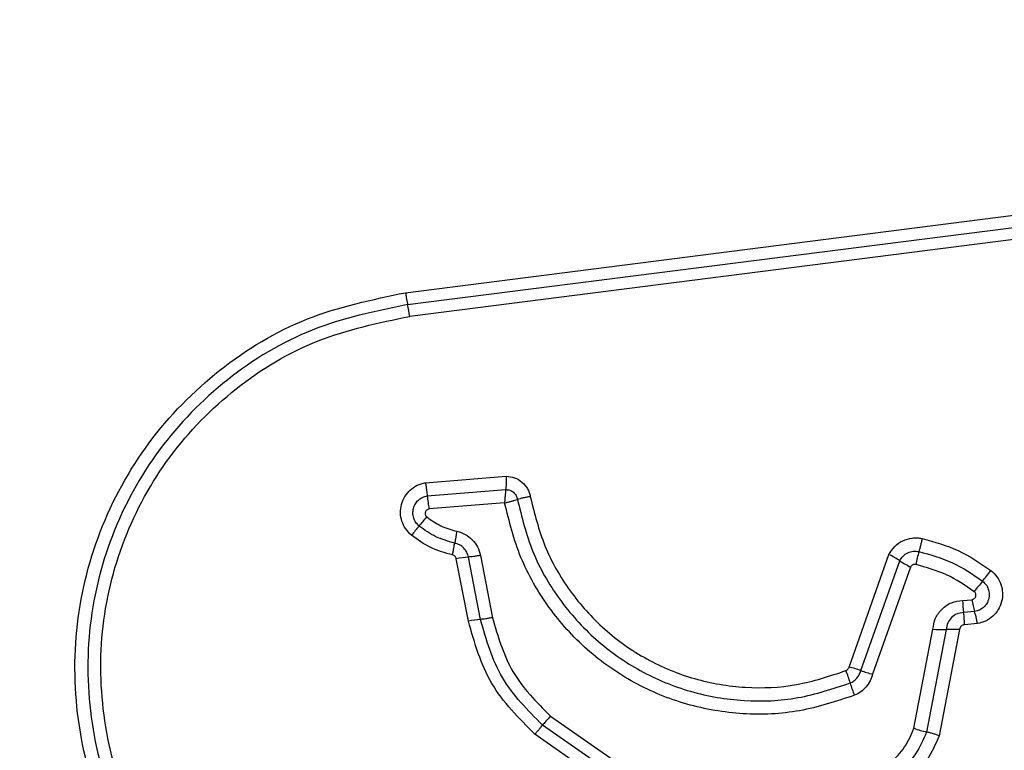
# Model space of a CAD drawing. Units: millimetres. Extents: x 16615 to 20566, y 38879 to 46239.
# Drawn here: x 18998 to 19022, y 40473 to 40491 of the extents above; entities that cross this region are included whole.
import ezdxf

# ---------------------------------------------------------------- set-up
doc = ezdxf.new("R2010")
doc.units = ezdxf.units.MM
doc.header["$LTSCALE"] = 200
doc.layers.add('OTWORY_MONTAŻOWE', color=1, linetype='Continuous')

msp = doc.modelspace()

# ---------------------------------------------------------------- linework, layer by layer
at = {"color": 7, "linetype": 'Continuous', "lineweight": 25}
for p, q in [((19007.615, 40484.664), (19022.955, 40486.617)), ((19007.666, 40484.374), (19023.015, 40486.329)), ((19023.075, 40486.04), (19007.716, 40484.084)), ((19008.102, 40480.009), (19010.08, 40480.166)), ((19008.146, 40479.686), (19010.07, 40479.84)), ((19010.041, 40479.514), (19008.19, 40479.365)), ((19009.451, 40476.659), (19009.155, 40478.186)), ((19009.451, 40478.229), (19009.746, 40476.702)), ((19018.477, 40475.492), (19019.455, 40478.249)), ((19009.154, 40476.616), (19008.858, 40478.144)), ((19018.765, 40475.405), (19019.72, 40478.096)), ((19019.984, 40477.943), (19019.053, 40475.319)), ((19021.259, 40477.124), (19021.487, 40477.143)), ((19021.553, 40476.85), (19021.283, 40476.827)), ((19021.62, 40476.557), (19021.307, 40476.53)), ((19020.068, 40473.991), (19020.532, 40476.417)), ((19020.857, 40476.414), (19020.377, 40473.9)), ((19021.184, 40476.41), (19020.686, 40473.809)), ((19012.748, 40472.833), (19010.973, 40474.069)), ((19011.162, 40474.293), (19012.889, 40473.091)), ((19012.607, 40472.574), (19010.783, 40473.844))]:
    msp.add_line(p, q, dxfattribs=at)
at = {"color": 7, "linetype": 'Continuous', "lineweight": 25, "flags": 128}
msp.add_lwpolyline([(19011.162, 40474.293), (19011.133, 40474.26), (19011.106, 40474.227), (19011.079, 40474.195), (19011.054, 40474.165), (19011.03, 40474.137), (19011.009, 40474.112), (19010.989, 40474.089), (19010.973, 40474.069)], dxfattribs=at)
at = {"color": 7, "linetype": 'Continuous', "lineweight": 25}
for centre, radius, start, end in [((19004.662, 40483.701), 3.079, 7.1623, 12.6434), ((19012.148, 40480.073), 4.02, 185.5117, 190.1367), ((18998.57, 40486.993), 12.357, 319.3716, 320.7271), ((19017.421, 40470.823), 12.479, 139.3827, 140.7288), ((19014.291, 40477.662), 5.541, 167.9612, 170.9961), ((19009.407, 40475.359), 2.839, 95.0944, 101.148), ((19018.623, 40476.5), 1.936, 55.4896, 64.5542), ((19024.073, 40477.194), 4.045, 163.7945, 168.434), ((19020.818, 40479.693), 1.939, 235.5003, 244.5297), ((19012.222, 40485.251), 12.218, 321.2208, 322.7721), ((19031.324, 40469.906), 12.285, 141.2272, 142.7659), ((19023.455, 40477.155), 2.196, 180.8151, 188.5787), ((19023.497, 40477.444), 2.032, 188.4995, 196.9703), ((19019.104, 40476.499), 2.204, 0.8045, 8.563), ((19009.74, 40473.641), 3.032, 95.4675, 101.1343), ((19020.728, 40479.615), 3.204, 266.4965, 272.3175), ((19020.987, 40473.217), 3.199, 86.4697, 92.3161), ((19016.179, 40474.466), 2.412, 15.2909, 22.8867), ((19017.978, 40473.313), 2.235, 69.3948, 77.1231), ((19019.555, 40477.508), 2.246, 249.4139, 257.0842), ((19020.816, 40475.732), 2.395, 195.2631, 202.8943), ((19020.979, 40476.506), 2.674, 250.0825, 256.9815)]:
    msp.add_arc(centre, radius, start, end, dxfattribs=at)
for points, knots in [([(19001.755, 40469.426), (19001.261, 40470.102), (19000.272, 40471.454), (18999.545, 40473.886), (18999.448, 40476.397), (19000.033, 40478.846), (19001.244, 40481.051), (19002.998, 40482.843), (19005.163, 40484.154), (19006.798, 40484.494), (19007.615, 40484.664)], [0, 0, 0, 0, 0.124978, 0.249976, 0.37499, 0.500008, 0.625027, 0.750045, 0.875061, 1, 1, 1, 1]), ([(19007.615, 40484.664), (19007.619, 40484.636), (19007.627, 40484.579), (19007.64, 40484.499), (19007.654, 40484.428), (19007.662, 40484.392), (19007.666, 40484.374)], [0, 0, 0, 0, 0.237974, 0.4879, 0.744328, 1, 1, 1, 1]), ([(19007.666, 40484.374), (19006.871, 40484.209), (19005.287, 40483.879), (19003.195, 40482.609), (19001.502, 40480.878), (19000.333, 40478.748), (18999.767, 40476.382), (18999.86, 40473.955), (19000.562, 40471.602), (19001.518, 40470.294), (19001.997, 40469.638)], [0, 0, 0, 0, 0.1255962, 0.2503865, 0.3750552, 0.4999547, 0.624961, 0.7499224, 0.874683, 1, 1, 1, 1]), ([(19002.24, 40469.851), (19001.779, 40470.483), (19000.855, 40471.745), (19000.176, 40474.017), (19000.087, 40476.363), (19000.634, 40478.65), (19001.765, 40480.71), (19003.404, 40482.384), (19005.426, 40483.609), (19006.953, 40483.926), (19007.716, 40484.084)], [0, 0, 0, 0, 0.124942, 0.249958, 0.374979, 0.5, 0.625024, 0.750048, 0.875069, 1, 1, 1, 1]), ([(19010.08, 40480.166), (19010.08, 40480.136), (19010.08, 40480.077), (19010.078, 40479.988), (19010.075, 40479.906), (19010.072, 40479.862), (19010.07, 40479.839)], [0, 0, 0, 0, 0.2467645, 0.4998945, 0.7530054, 1, 1, 1, 1]), ([(19010.08, 40480.166), (19010.15, 40480.158), (19010.289, 40480.143), (19010.473, 40480.032), (19010.587, 40479.897), (19010.648, 40479.77), (19010.663, 40479.703), (19010.671, 40479.669)], [0, 0, 0, 0, 0.249625, 0.49941, 0.749218, 0.874597, 1, 1, 1, 1]), ([(19007.76, 40478.722), (19007.71, 40478.771), (19007.609, 40478.868), (19007.518, 40479.061), (19007.481, 40479.269), (19007.507, 40479.479), (19007.59, 40479.673), (19007.724, 40479.837), (19007.87, 40479.934), (19007.999, 40479.987), (19008.068, 40480.002), (19008.102, 40480.009)], [0, 0, 0, 0, 0.1247241, 0.2495047, 0.3745304, 0.4998527, 0.6249792, 0.750083, 0.8748825, 0.9374439, 1, 1, 1, 1]), ([(19008.102, 40480.009), (19008.107, 40479.98), (19008.117, 40479.92), (19008.129, 40479.834), (19008.14, 40479.752), (19008.144, 40479.708), (19008.146, 40479.686)], [0, 0, 0, 0, 0.246787, 0.499988, 0.753162, 1, 1, 1, 1]), ([(19007.949, 40478.947), (19007.92, 40478.975), (19007.862, 40479.031), (19007.81, 40479.142), (19007.789, 40479.261), (19007.803, 40479.382), (19007.852, 40479.493), (19007.929, 40479.587), (19008.029, 40479.657), (19008.107, 40479.676), (19008.146, 40479.686)], [0, 0, 0, 0, 0.124582, 0.24908, 0.374249, 0.499132, 0.624575, 0.750095, 0.875113, 1, 1, 1, 1]), ([(19010.07, 40479.839), (19010.068, 40479.817), (19010.062, 40479.772), (19010.054, 40479.691), (19010.047, 40479.603), (19010.043, 40479.544), (19010.041, 40479.514)], [0, 0, 0, 0, 0.250264, 0.499996, 0.750287, 1, 1, 1, 1]), ([(19010.07, 40479.839), (19010.104, 40479.837), (19010.172, 40479.831), (19010.261, 40479.778), (19010.328, 40479.699), (19010.345, 40479.633), (19010.354, 40479.6)], [0, 0, 0, 0, 0.248369, 0.499023, 0.750101, 1, 1, 1, 1]), ([(19010.671, 40479.669), (19010.642, 40479.663), (19010.583, 40479.653), (19010.497, 40479.635), (19010.418, 40479.617), (19010.375, 40479.606), (19010.354, 40479.6)], [0, 0, 0, 0, 0.246829, 0.500049, 0.753462, 1, 1, 1, 1]), ([(19010.671, 40479.669), (19010.772, 40479.259), (19010.974, 40478.441), (19011.611, 40477.334), (19012.46, 40476.386), (19013.503, 40475.651), (19014.681, 40475.163), (19015.933, 40474.954), (19017.206, 40475.007), (19018.003, 40475.272), (19018.401, 40475.404)], [0, 0, 0, 0, 0.124905, 0.249868, 0.374828, 0.499984, 0.625141, 0.750104, 0.875069, 1, 1, 1, 1]), ([(19010.041, 40479.514), (19010.07, 40479.521), (19010.128, 40479.535), (19010.213, 40479.557), (19010.291, 40479.58), (19010.333, 40479.594), (19010.354, 40479.6)], [0, 0, 0, 0, 0.249575, 0.499787, 0.749603, 1, 1, 1, 1]), ([(19018.61, 40474.801), (19018.167, 40474.654), (19017.284, 40474.36), (19015.875, 40474.302), (19014.493, 40474.533), (19013.188, 40475.071), (19012.031, 40475.882), (19011.089, 40476.931), (19010.38, 40478.156), (19010.154, 40479.061), (19010.041, 40479.514)], [0, 0, 0, 0, 0.125407, 0.249955, 0.374928, 0.499503, 0.625167, 0.75015, 0.874978, 1, 1, 1, 1]), ([(19010.354, 40479.6), (19010.46, 40479.169), (19010.673, 40478.304), (19011.347, 40477.135), (19012.243, 40476.136), (19013.342, 40475.363), (19014.582, 40474.849), (19015.9, 40474.628), (19017.243, 40474.682), (19018.084, 40474.962), (19018.506, 40475.102)], [0, 0, 0, 0, 0.1250201, 0.2502447, 0.3754612, 0.5000848, 0.6248984, 0.7499652, 0.8745111, 1, 1, 1, 1]), ([(19008.19, 40479.365), (19008.18, 40479.362), (19008.16, 40479.357), (19008.133, 40479.339), (19008.113, 40479.315), (19008.1, 40479.285), (19008.096, 40479.254), (19008.101, 40479.223), (19008.113, 40479.193), (19008.129, 40479.178), (19008.136, 40479.171)], [0, 0, 0, 0, 0.124591, 0.250141, 0.375328, 0.500277, 0.625638, 0.750042, 0.875362, 1, 1, 1, 1]), ([(19008.136, 40479.171), (19008.247, 40479.09), (19008.471, 40478.928), (19008.737, 40478.855), (19008.872, 40478.818)], [0, 0, 0, 0, 0.495503, 1, 1, 1, 1]), ([(19008.818, 40478.529), (19008.66, 40478.573), (19008.346, 40478.66), (19008.081, 40478.851), (19007.949, 40478.947)], [0, 0, 0, 0, 0.501358, 1, 1, 1, 1]), ([(19008.764, 40478.24), (19008.583, 40478.29), (19008.219, 40478.391), (19007.913, 40478.612), (19007.76, 40478.722)], [0, 0, 0, 0, 0.500074, 1, 1, 1, 1]), ([(19008.872, 40478.818), (19008.942, 40478.797), (19009.082, 40478.755), (19009.256, 40478.617), (19009.391, 40478.44), (19009.431, 40478.299), (19009.451, 40478.229)], [0, 0, 0, 0, 0.24868, 0.499455, 0.749151, 1, 1, 1, 1]), ([(19019.455, 40478.249), (19019.497, 40478.318), (19019.582, 40478.457), (19019.787, 40478.598), (19019.983, 40478.655), (19020.146, 40478.662), (19020.227, 40478.649), (19020.267, 40478.642)], [0, 0, 0, 0, 0.249662, 0.499481, 0.749318, 0.874671, 1, 1, 1, 1]), ([(19008.764, 40478.24), (19008.77, 40478.269), (19008.782, 40478.326), (19008.797, 40478.406), (19008.81, 40478.477), (19008.815, 40478.512), (19008.818, 40478.529)], [0, 0, 0, 0, 0.246738, 0.500076, 0.753143, 1, 1, 1, 1]), ([(19009.155, 40478.186), (19009.144, 40478.227), (19009.12, 40478.308), (19009.043, 40478.411), (19008.941, 40478.492), (19008.859, 40478.517), (19008.818, 40478.529)], [0, 0, 0, 0, 0.247294, 0.496728, 0.747943, 1, 1, 1, 1]), ([(19020.267, 40478.642), (19020.261, 40478.613), (19020.248, 40478.555), (19020.228, 40478.468), (19020.207, 40478.388), (19020.194, 40478.345), (19020.188, 40478.323)], [0, 0, 0, 0, 0.246833, 0.500066, 0.753265, 1, 1, 1, 1]), ([(19020.267, 40478.642), (19020.569, 40478.558), (19021.172, 40478.391), (19021.691, 40478.037), (19021.95, 40477.859)], [0, 0, 0, 0, 0.499996, 1, 1, 1, 1]), ([(19008.858, 40478.144), (19008.855, 40478.156), (19008.849, 40478.178), (19008.827, 40478.207), (19008.799, 40478.23), (19008.776, 40478.237), (19008.764, 40478.24)], [0, 0, 0, 0, 0.249992, 0.499865, 0.749843, 1, 1, 1, 1]), ([(19009.451, 40478.229), (19009.422, 40478.223), (19009.364, 40478.213), (19009.283, 40478.2), (19009.21, 40478.191), (19009.173, 40478.188), (19009.155, 40478.186)], [0, 0, 0, 0, 0.249958, 0.50011, 0.750026, 1, 1, 1, 1]), ([(19019.72, 40478.096), (19019.744, 40478.136), (19019.794, 40478.216), (19019.912, 40478.297), (19020.048, 40478.34), (19020.141, 40478.329), (19020.188, 40478.323)], [0, 0, 0, 0, 0.250447, 0.501097, 0.751115, 1, 1, 1, 1]), ([(19020.188, 40478.323), (19020.468, 40478.245), (19021.027, 40478.09), (19021.507, 40477.762), (19021.746, 40477.599)], [0, 0, 0, 0, 0.501341, 1, 1, 1, 1]), ([(19020.11, 40478.005), (19020.097, 40478.007), (19020.072, 40478.01), (19020.035, 40477.997), (19020.004, 40477.976), (19019.991, 40477.954), (19019.984, 40477.943)], [0, 0, 0, 0, 0.248758, 0.499615, 0.750067, 1, 1, 1, 1]), ([(19021.543, 40477.339), (19021.322, 40477.49), (19020.88, 40477.791), (19020.366, 40477.934), (19020.11, 40478.005)], [0, 0, 0, 0, 0.500628, 1, 1, 1, 1]), ([(19021.95, 40477.859), (19022.003, 40477.811), (19022.108, 40477.715), (19022.206, 40477.52), (19022.246, 40477.308), (19022.224, 40477.093), (19022.14, 40476.895), (19022.004, 40476.73), (19021.827, 40476.607), (19021.689, 40476.574), (19021.62, 40476.557)], [0, 0, 0, 0, 0.124768, 0.249598, 0.374768, 0.499939, 0.625115, 0.750293, 0.875156, 1, 1, 1, 1]), ([(19021.746, 40477.599), (19021.776, 40477.571), (19021.837, 40477.516), (19021.893, 40477.405), (19021.915, 40477.283), (19021.903, 40477.16), (19021.854, 40477.046), (19021.776, 40476.95), (19021.673, 40476.88), (19021.593, 40476.86), (19021.553, 40476.85)], [0, 0, 0, 0, 0.12413, 0.248096, 0.372724, 0.497528, 0.622967, 0.748868, 0.874495, 1, 1, 1, 1]), ([(19021.487, 40477.143), (19021.497, 40477.146), (19021.518, 40477.151), (19021.545, 40477.169), (19021.567, 40477.193), (19021.58, 40477.223), (19021.586, 40477.255), (19021.581, 40477.287), (19021.567, 40477.317), (19021.551, 40477.332), (19021.543, 40477.339)], [0, 0, 0, 0, 0.123456, 0.250271, 0.37644, 0.499407, 0.625499, 0.749961, 0.875241, 1, 1, 1, 1]), ([(19020.532, 40476.417), (19020.547, 40476.51), (19020.576, 40476.695), (19020.744, 40476.926), (19020.98, 40477.088), (19021.166, 40477.112), (19021.259, 40477.124)], [0, 0, 0, 0, 0.250134, 0.500113, 0.749905, 1, 1, 1, 1]), ([(19021.283, 40476.827), (19021.228, 40476.82), (19021.119, 40476.806), (19020.983, 40476.711), (19020.884, 40476.578), (19020.866, 40476.469), (19020.857, 40476.414)], [0, 0, 0, 0, 0.252166, 0.498745, 0.745734, 1, 1, 1, 1]), ([(19021.62, 40476.557), (19021.615, 40476.586), (19021.605, 40476.644), (19021.588, 40476.725), (19021.57, 40476.797), (19021.559, 40476.833), (19021.553, 40476.85)], [0, 0, 0, 0, 0.2467232, 0.4999065, 0.7528303, 1, 1, 1, 1]), ([(19010.783, 40473.844), (19010.392, 40474.236), (19009.611, 40475.022), (19009.306, 40476.084), (19009.154, 40476.616)], [0, 0, 0, 0, 0.499932, 1, 1, 1, 1]), ([(19009.746, 40476.702), (19009.717, 40476.697), (19009.659, 40476.686), (19009.578, 40476.674), (19009.506, 40476.664), (19009.469, 40476.661), (19009.451, 40476.659)], [0, 0, 0, 0, 0.2500502, 0.4998466, 0.7500895, 1, 1, 1, 1]), ([(19010.973, 40474.069), (19010.608, 40474.436), (19009.877, 40475.169), (19009.593, 40476.162), (19009.451, 40476.659)], [0, 0, 0, 0, 0.499762, 1, 1, 1, 1]), ([(19009.746, 40476.702), (19009.878, 40476.242), (19010.142, 40475.319), (19010.821, 40474.636), (19011.162, 40474.293)], [0, 0, 0, 0, 0.49826, 1, 1, 1, 1]), ([(19021.307, 40476.53), (19021.292, 40476.528), (19021.26, 40476.524), (19021.221, 40476.497), (19021.191, 40476.458), (19021.186, 40476.427), (19021.184, 40476.41)], [0, 0, 0, 0, 0.247031, 0.503806, 0.737322, 1, 1, 1, 1]), ([(19018.401, 40475.404), (19018.411, 40475.409), (19018.428, 40475.419), (19018.45, 40475.438), (19018.466, 40475.463), (19018.473, 40475.482), (19018.477, 40475.492)], [0, 0, 0, 0, 0.2691408, 0.5000037, 0.7299855, 1, 1, 1, 1]), ([(19018.506, 40475.102), (19018.537, 40475.117), (19018.599, 40475.148), (19018.674, 40475.219), (19018.734, 40475.305), (19018.755, 40475.372), (19018.765, 40475.405)], [0, 0, 0, 0, 0.2498735, 0.4983078, 0.7473649, 1, 1, 1, 1]), ([(19019.053, 40475.319), (19019.036, 40475.262), (19019.001, 40475.149), (19018.898, 40475.002), (19018.769, 40474.878), (19018.663, 40474.826), (19018.61, 40474.801)], [0, 0, 0, 0, 0.248658, 0.499953, 0.751559, 1, 1, 1, 1]), ([(19010.783, 40473.844), (19010.802, 40473.866), (19010.84, 40473.911), (19010.892, 40473.973), (19010.939, 40474.029), (19010.961, 40474.055), (19010.973, 40474.069)], [0, 0, 0, 0, 0.246865, 0.500052, 0.753191, 1, 1, 1, 1]), ([(19018.576, 40472.74), (19018.743, 40472.78), (19019.076, 40472.86), (19019.509, 40473.144), (19019.863, 40473.521), (19020, 40473.835), (19020.068, 40473.991)], [0, 0, 0, 0, 0.25003, 0.500028, 0.750124, 1, 1, 1, 1]), ([(19020.377, 40473.9), (19020.297, 40473.717), (19020.138, 40473.352), (19019.725, 40472.914), (19019.222, 40472.584), (19018.835, 40472.491), (19018.642, 40472.445)], [0, 0, 0, 0, 0.250297, 0.500412, 0.750312, 1, 1, 1, 1]), ([(19020.686, 40473.809), (19020.658, 40473.818), (19020.601, 40473.838), (19020.518, 40473.864), (19020.44, 40473.886), (19020.398, 40473.895), (19020.377, 40473.9)], [0, 0, 0, 0, 0.246776, 0.499972, 0.753052, 1, 1, 1, 1]), ([(19020.686, 40473.809), (19020.595, 40473.601), (19020.414, 40473.184), (19019.944, 40472.684), (19019.37, 40472.308), (19018.928, 40472.202), (19018.707, 40472.149)], [0, 0, 0, 0, 0.249915, 0.499974, 0.750047, 1, 1, 1, 1])]:
    msp.add_open_spline(points, degree=3, knots=knots, dxfattribs=at)
at = {"layer": 'OTWORY_MONTAŻOWE'}
msp.add_circle((18990.398, 40449.353), 200, dxfattribs=at)

doc.saveas('drawing.dxf')
